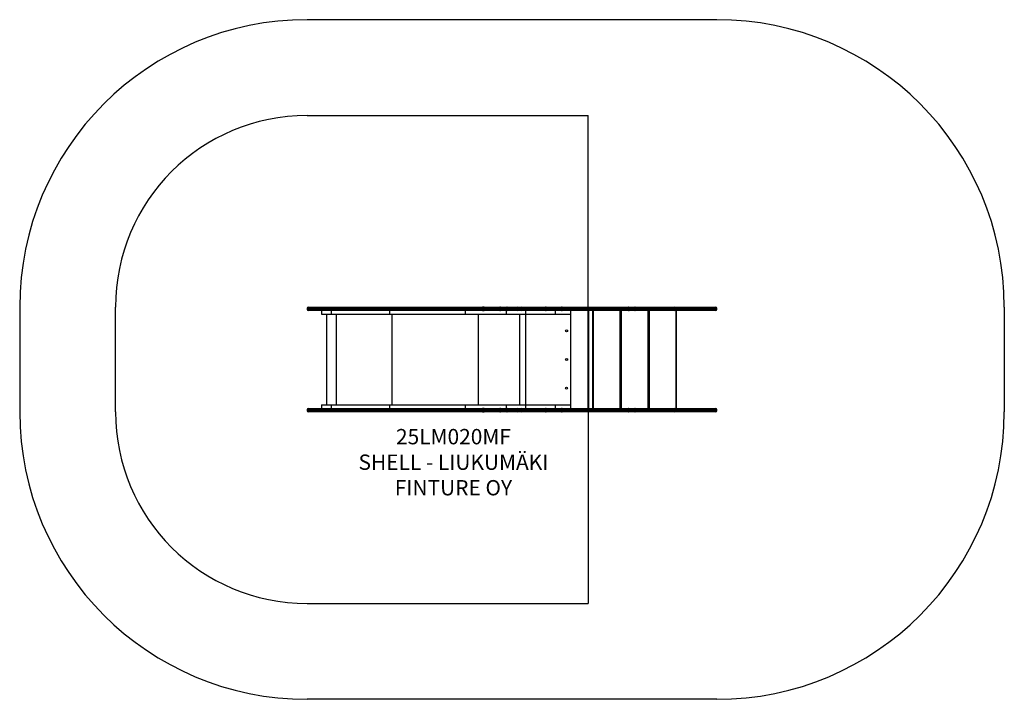
# Model space of a CAD drawing. Units: millimetres. Extents: x 4241 to 9379, y 5323 to 8871.
import ezdxf
from ezdxf.lldxf.tags import DXFTag

# ---------------------------------------------------------------- set-up
doc = ezdxf.new("R2010")
doc.units = ezdxf.units.MM
doc.layers.add('Default', color=7, linetype='Continuous')
tags = doc.linetypes.add('HIDDEN2', pattern=[4.7625, 3.175, -1.5875]).pattern_tags.tags
tags[6:7] = [DXFTag(74, 4), DXFTag(75, 0), DXFTag(340, '0'), DXFTag(46, 0.0), DXFTag(50, 0.0), DXFTag(44, 0.0), DXFTag(45, 0.0)]
tags[4:5] = [DXFTag(74, 4), DXFTag(75, 0), DXFTag(340, '0'), DXFTag(46, 0.0), DXFTag(50, 0.0), DXFTag(44, 0.0), DXFTag(45, 0.0)]

# ---------------------------------------------------------------- blocks, each defined once
blk = doc.blocks.new('SE7')
at = {"layer": 'Default', "color": 7, "linetype": 'HIDDEN2'}
for p, q in [((7879.1, 8870.8), (5740.9, 8870.8)), ((4240.9, 7370.8), (4240.9, 6822.8)), ((9379.1, 7370.8), (9379.1, 6822.8)), ((7879.1, 5322.8), (5740.9, 5322.8))]:
    blk.add_line(p, q, dxfattribs=at)
at = {"layer": 'Default', "color": 7, "linetype": 'Continuous'}
for p, q in [((5740.9, 8370.8), (7206.9, 8370.8)), ((7206.9, 7370.8), (7206.9, 8370.8)), ((4740.9, 6822.8), (4740.9, 7370.8)), ((7206.9, 6822.8), (7206.9, 5822.8)), ((5740.9, 5822.8), (7206.9, 5822.8))]:
    blk.add_line(p, q, dxfattribs=at)
for centre in [(5740.9, 8870.8), (4240.9, 7370.8), (9379.1, 7370.8), (5740.9, 5322.8)]:
    blk.add_circle(centre, 0.01, dxfattribs=at)
at = {"layer": 'Default', "color": 7, "linetype": 'HIDDEN2'}
for centre, start, end in [((5740.9, 7370.8), 90, 180), ((7879.1, 7370.8), 0, 90), ((5740.9, 6822.8), 180, 270), ((7879.1, 6822.8), 270, 360)]:
    blk.add_arc(centre, 1500, start, end, dxfattribs=at)
at = {"layer": 'Default', "color": 7, "linetype": 'Continuous'}
for centre, start, end in [((5740.9, 7370.8), 90, 180), ((5740.9, 6822.8), 180, 270)]:
    blk.add_arc(centre, 1000, start, end, dxfattribs=at)
blk = doc.blocks.new('SE6')
at = {"layer": 'Default'}
blk.add_blockref('SE7', (0, 0), dxfattribs=at)
blk = doc.blocks.new('SE9')
at = {"layer": 'Default', "color": 7, "linetype": 'Continuous'}
for p, q in [((5740.9, 7363.8), (5740.9, 7358.8)), ((5799.7, 7363.8), (5740.9, 7363.8)), ((5740.9, 7358.8), (5799.7, 7358.8)), ((5747.9, 7370.8), (5802.8, 7370.8)), ((5802.8, 7351.8), (5747.9, 7351.8)), ((5799.9, 7366.5), (5799.7, 7365.2)), ((5799.7, 7365.2), (5799.7, 7363.8)), ((5850, 7363.8), (5799.7, 7363.8)), ((5799.7, 7358.8), (5799.7, 7363.8)), ((5799.7, 7358.8), (5850, 7358.8)), ((5799.7, 7358.8), (5799.7, 7357.4)), ((5799.7, 7357.4), (5799.9, 7356.1)), ((5800.2, 7367.7), (5799.9, 7366.5)), ((5799.9, 7356.1), (5800.2, 7354.9)), ((5800.6, 7368.7), (5800.2, 7367.7)), ((5800.2, 7354.9), (5800.6, 7353.8)), ((5801.1, 7369.6), (5800.6, 7368.7)), ((5800.6, 7353.8), (5801.1, 7353)), ((5801.6, 7370.3), (5801.1, 7369.6)), ((5801.1, 7353), (5801.6, 7352.3)), ((5802.2, 7370.7), (5801.6, 7370.3)), ((5801.6, 7352.3), (5802.2, 7351.9)), ((5802.8, 7370.8), (5802.2, 7370.7)), ((5802.2, 7351.9), (5802.8, 7351.8)), ((5802.8, 7370.8), (5850.8, 7370.8)), ((5850.8, 7351.8), (5802.8, 7351.8)), ((5816.5, 7351.8), (5816.5, 7332.8)), ((5850.1, 7367.7), (5850, 7366.5)), ((5850, 7366.5), (5850, 7365.2)), ((5850, 7365.2), (5850, 7363.8)), ((6654.1, 7363.8), (5850, 7363.8)), ((5850, 7358.8), (5850, 7363.8)), ((5850, 7358.8), (6654.1, 7358.8)), ((5850, 7358.8), (5850, 7357.4)), ((5850, 7357.4), (5850, 7356.1)), ((5850, 7356.1), (5850.1, 7354.9)), ((5850.2, 7368.7), (5850.1, 7367.7)), ((5850.1, 7354.9), (5850.2, 7353.8)), ((5850.3, 7369.6), (5850.2, 7368.7)), ((5850.2, 7353.8), (5850.3, 7353)), ((5850.5, 7370.3), (5850.3, 7369.6)), ((5850.3, 7353), (5850.5, 7352.3)), ((5850.6, 7370.7), (5850.5, 7370.3)), ((5850.5, 7352.3), (5850.6, 7351.9)), ((5850.8, 7370.8), (5850.6, 7370.7)), ((5850.6, 7351.9), (5850.8, 7351.8)), ((5850.8, 7370.8), (6656.7, 7370.8)), ((6656.7, 7351.8), (5850.8, 7351.8)), ((5865.8, 7351.8), (5865.8, 7332.8)), ((6170.3, 7351.8), (6170.3, 7332.8)), ((6565, 7351.8), (6565, 7332.8)), ((6654.2, 7365.2), (6654.1, 7363.8)), ((6654.1, 7358.8), (6654.1, 7363.8)), ((6658, 7363.8), (6654.1, 7363.8)), ((6654.1, 7358.8), (6654.2, 7357.4)), ((6658, 7358.8), (6654.1, 7358.8)), ((6654.3, 7366.5), (6654.2, 7365.2)), ((6654.2, 7357.4), (6654.3, 7356.1)), ((6654.6, 7367.7), (6654.3, 7366.5)), ((6654.3, 7356.1), (6654.6, 7354.9)), ((6654.9, 7368.7), (6654.6, 7367.7)), ((6654.6, 7354.9), (6654.9, 7353.8)), ((6655.3, 7369.6), (6654.9, 7368.7)), ((6654.9, 7353.8), (6655.3, 7353)), ((6655.7, 7370.3), (6655.3, 7369.6)), ((6655.3, 7353), (6655.7, 7352.3)), ((6656.2, 7370.7), (6655.7, 7370.3)), ((6655.7, 7352.3), (6656.2, 7351.9)), ((6656.7, 7370.8), (6656.2, 7370.7)), ((6656.2, 7351.9), (6656.7, 7351.8)), ((6664.5, 7370.8), (6656.7, 7370.8)), ((6656.7, 7351.8), (6664.5, 7351.8)), ((6751.2, 7363.8), (6658, 7363.8)), ((6658, 7363.8), (6658, 7358.8)), ((6658, 7358.8), (6751.2, 7358.8)), ((6664.5, 7370.8), (6746.8, 7370.8)), ((6746.8, 7351.8), (6664.5, 7351.8)), ((6747.7, 7370.7), (6746.8, 7370.8)), ((6746.8, 7370.8), (6783.1, 7370.8)), ((6746.8, 7351.8), (6747.7, 7351.9)), ((6783.1, 7351.8), (6746.8, 7351.8)), ((6748.5, 7370.3), (6747.7, 7370.7)), ((6747.7, 7351.9), (6748.5, 7352.3)), ((6749.3, 7369.6), (6748.5, 7370.3)), ((6748.5, 7352.3), (6749.3, 7353)), ((6749.9, 7368.7), (6749.3, 7369.6)), ((6749.3, 7353), (6749.9, 7353.8)), ((6750.5, 7367.7), (6749.9, 7368.7)), ((6749.9, 7353.8), (6750.5, 7354.9)), ((6750.9, 7366.5), (6750.5, 7367.7)), ((6750.5, 7354.9), (6750.9, 7356.1)), ((6751.1, 7365.2), (6750.9, 7366.5)), ((6750.9, 7356.1), (6751.1, 7357.4)), ((6751.2, 7363.8), (6751.1, 7365.2)), ((6751.1, 7357.4), (6751.2, 7358.8)), ((6751.2, 7358.8), (6751.2, 7363.8)), ((6787.5, 7363.8), (6751.2, 7363.8)), ((6751.2, 7358.8), (6787.5, 7358.8)), ((6779, 7351.8), (6779, 7332.8)), ((6784, 7370.7), (6783.1, 7370.8)), ((6783.1, 7370.8), (6838.8, 7370.8)), ((6783.1, 7351.8), (6784, 7351.9)), ((6838.8, 7351.8), (6783.1, 7351.8)), ((6784.8, 7370.3), (6784, 7370.7)), ((6784, 7351.9), (6784.8, 7352.3)), ((6785.6, 7369.6), (6784.8, 7370.3)), ((6784.8, 7352.3), (6785.6, 7353)), ((6786.2, 7368.7), (6785.6, 7369.6)), ((6785.6, 7353), (6786.2, 7353.8)), ((6786.8, 7367.7), (6786.2, 7368.7)), ((6786.2, 7353.8), (6786.8, 7354.9)), ((6787.2, 7366.5), (6786.8, 7367.7)), ((6786.8, 7354.9), (6787.2, 7356.1)), ((6787.4, 7365.2), (6787.2, 7366.5)), ((6787.2, 7356.1), (6787.4, 7357.4)), ((6787.5, 7363.8), (6787.4, 7365.2)), ((6787.4, 7357.4), (6787.5, 7358.8)), ((6787.5, 7358.8), (6787.5, 7363.8)), ((6832.6, 7363.8), (6787.5, 7363.8)), ((6787.5, 7358.8), (6832.6, 7358.8)), ((6855.2, 7363.8), (6832.6, 7363.8)), ((6832.6, 7358.8), (6832.6, 7363.8)), ((6832.6, 7358.8), (6855.2, 7358.8)), ((6838.8, 7370.8), (6861.4, 7370.8)), ((6861.4, 7351.8), (6838.8, 7351.8)), ((6991.3, 7363.8), (6855.2, 7363.8)), ((6855.2, 7358.8), (6855.2, 7363.8)), ((6855.2, 7358.8), (6991.3, 7358.8)), ((6861.4, 7370.8), (6985.5, 7370.8)), ((6985.5, 7351.8), (6861.4, 7351.8)), ((6879.9, 7351.8), (6879.9, 7332.8)), ((6986.6, 7370.7), (6985.5, 7370.8)), ((6985.5, 7370.8), (7068.4, 7370.8)), ((6985.5, 7351.8), (6986.6, 7351.9)), ((7068.4, 7351.8), (6985.5, 7351.8)), ((6987.7, 7370.3), (6986.6, 7370.7)), ((6986.6, 7351.9), (6987.7, 7352.3)), ((6988.7, 7369.6), (6987.7, 7370.3)), ((6987.7, 7352.3), (6988.7, 7353)), ((6989.6, 7368.7), (6988.7, 7369.6)), ((6988.7, 7353), (6989.6, 7353.8)), ((6990.3, 7367.7), (6989.6, 7368.7)), ((6989.6, 7353.8), (6990.3, 7354.9)), ((6990.8, 7366.5), (6990.3, 7367.7)), ((6990.3, 7354.9), (6990.8, 7356.1)), ((6991.2, 7365.2), (6990.8, 7366.5)), ((6990.8, 7356.1), (6991.2, 7357.4)), ((6991.3, 7363.8), (6991.2, 7365.2)), ((6991.2, 7357.4), (6991.3, 7358.8)), ((6991.3, 7358.8), (6991.3, 7363.8)), ((7074.1, 7363.8), (6991.3, 7363.8)), ((6991.3, 7358.8), (7074.1, 7358.8)), ((7034.9, 7351.8), (7034.9, 7332.8)), ((7069.5, 7370.7), (7068.4, 7370.8)), ((7068.4, 7370.8), (7119.8, 7370.8)), ((7068.4, 7351.8), (7069.5, 7351.9)), ((7119.8, 7351.8), (7068.4, 7351.8)), ((7070.6, 7370.3), (7069.5, 7370.7)), ((7069.5, 7351.9), (7070.6, 7352.3)), ((7071.6, 7369.6), (7070.6, 7370.3)), ((7070.6, 7352.3), (7071.6, 7353)), ((7072.5, 7368.7), (7071.6, 7369.6)), ((7071.6, 7353), (7072.5, 7353.8)), ((7073.2, 7367.7), (7072.5, 7368.7)), ((7072.5, 7353.8), (7073.2, 7354.9)), ((7073.7, 7366.5), (7073.2, 7367.7)), ((7073.2, 7354.9), (7073.7, 7356.1)), ((7074, 7365.2), (7073.7, 7366.5)), ((7073.7, 7356.1), (7074, 7357.4)), ((7074.1, 7363.8), (7074, 7365.2)), ((7074, 7357.4), (7074.1, 7358.8)), ((7074.1, 7358.8), (7074.1, 7363.8)), ((7115.8, 7363.8), (7074.1, 7363.8)), ((7074.1, 7358.8), (7115.8, 7358.8)), ((7114.9, 7351.8), (7114.9, 7332.8)), ((7115.8, 7363.8), (7115.9, 7365.2)), ((7237.1, 7363.8), (7115.8, 7363.8)), ((7115.8, 7358.8), (7115.8, 7363.8)), ((7115.9, 7357.4), (7115.8, 7358.8)), ((7115.8, 7358.8), (7237.1, 7358.8)), ((7115.9, 7365.2), (7116.1, 7366.5)), ((7116.1, 7356.1), (7115.9, 7357.4)), ((7116.1, 7366.5), (7116.5, 7367.7)), ((7116.5, 7354.9), (7116.1, 7356.1)), ((7116.5, 7367.7), (7117, 7368.7)), ((7117, 7353.8), (7116.5, 7354.9)), ((7117, 7368.7), (7117.6, 7369.6)), ((7117.6, 7353), (7117, 7353.8)), ((7117.6, 7369.6), (7118.3, 7370.3)), ((7118.3, 7352.3), (7117.6, 7353)), ((7118.3, 7370.3), (7119, 7370.7)), ((7119, 7351.9), (7118.3, 7352.3)), ((7119, 7370.7), (7119.8, 7370.8)), ((7119.8, 7351.8), (7119, 7351.9)), ((7119.8, 7370.8), (7241.1, 7370.8)), ((7241.1, 7351.8), (7119.8, 7351.8)), ((7206.9, 6841.8), (7206.9, 7351.8)), ((7209.9, 6841.8), (7209.9, 7351.8)), ((7210.5, 6841.8), (7210.5, 7351.8)), ((7230.4, 7351.8), (7230.4, 6841.8)), ((7233.4, 7351.8), (7233.4, 6841.8)), ((7237.1, 7363.8), (7237.2, 7365.2)), ((7424.7, 7363.8), (7237.1, 7363.8)), ((7237.1, 7358.8), (7237.1, 7363.8)), ((7237.1, 7358.8), (7424.7, 7358.8)), ((7237.2, 7357.4), (7237.1, 7358.8)), ((7237.2, 7365.2), (7237.4, 7366.5)), ((7237.4, 7356.1), (7237.2, 7357.4)), ((7237.4, 7366.5), (7237.8, 7367.7)), ((7237.8, 7354.9), (7237.4, 7356.1)), ((7237.8, 7367.7), (7238.3, 7368.7)), ((7238.3, 7353.8), (7237.8, 7354.9)), ((7238.3, 7368.7), (7238.9, 7369.6)), ((7238.9, 7353), (7238.3, 7353.8)), ((7238.9, 7369.6), (7239.5, 7370.3)), ((7239.5, 7352.3), (7238.9, 7353)), ((7239.5, 7370.3), (7240.3, 7370.7)), ((7240.3, 7351.9), (7239.5, 7352.3)), ((7240.3, 7370.7), (7241.1, 7370.8)), ((7241.1, 7351.8), (7240.3, 7351.9)), ((7241.1, 7370.8), (7417.7, 7370.8)), ((7417.7, 7351.8), (7241.1, 7351.8)), ((7372.4, 7351.8), (7372.4, 6841.8)), ((7375.4, 7351.8), (7375.4, 6841.8)), ((7376.4, 7351.8), (7376.4, 6841.8)), ((7379.4, 7351.8), (7379.4, 6841.8)), ((7417.7, 7370.8), (7419.6, 7370.8)), ((7419.6, 7351.8), (7417.7, 7351.8)), ((7419.6, 7370.8), (7451.8, 7370.8)), ((7451.8, 7351.8), (7419.6, 7351.8)), ((7424.7, 7358.8), (7424.7, 7363.8)), ((7426.6, 7363.8), (7424.7, 7363.8)), ((7424.7, 7358.8), (7426.6, 7358.8)), ((7426.6, 7358.8), (7426.6, 7363.8)), ((7452.7, 7363.8), (7426.6, 7363.8)), ((7426.6, 7358.8), (7452.7, 7358.8)), ((7452, 7370.7), (7451.8, 7370.8)), ((7451.8, 7370.8), (7527.2, 7370.8)), ((7451.8, 7351.8), (7452, 7351.9)), ((7527.2, 7351.8), (7451.8, 7351.8)), ((7452.1, 7370.3), (7452, 7370.7)), ((7452, 7351.9), (7452.1, 7352.3)), ((7452.3, 7369.6), (7452.1, 7370.3)), ((7452.1, 7352.3), (7452.3, 7353)), ((7452.4, 7368.7), (7452.3, 7369.6)), ((7452.3, 7353), (7452.4, 7353.8)), ((7452.5, 7367.7), (7452.4, 7368.7)), ((7452.4, 7353.8), (7452.5, 7354.9)), ((7452.6, 7366.5), (7452.5, 7367.7)), ((7452.5, 7354.9), (7452.6, 7356.1)), ((7452.7, 7365.2), (7452.6, 7366.5)), ((7452.6, 7356.1), (7452.7, 7357.4)), ((7452.7, 7363.8), (7452.7, 7365.2)), ((7452.7, 7358.8), (7452.7, 7363.8)), ((7528.1, 7363.8), (7452.7, 7363.8)), ((7452.7, 7357.4), (7452.7, 7358.8)), ((7452.7, 7358.8), (7528.1, 7358.8)), ((7518.4, 7351.8), (7518.4, 6841.8)), ((7521.4, 7351.8), (7521.4, 6841.8)), ((7522.4, 7351.8), (7522.4, 6841.8)), ((7525.4, 7351.8), (7525.4, 6841.8)), ((7527.4, 7370.7), (7527.2, 7370.8)), ((7527.2, 7370.8), (7660.3, 7370.8)), ((7527.2, 7351.8), (7527.4, 7351.9)), ((7660.3, 7351.8), (7527.2, 7351.8)), ((7527.6, 7370.3), (7527.4, 7370.7)), ((7527.4, 7351.9), (7527.6, 7352.3)), ((7527.7, 7369.6), (7527.6, 7370.3)), ((7527.6, 7352.3), (7527.7, 7353)), ((7527.9, 7368.7), (7527.7, 7369.6)), ((7527.7, 7353), (7527.9, 7353.8)), ((7528, 7367.7), (7527.9, 7368.7)), ((7527.9, 7353.8), (7528, 7354.9)), ((7528, 7366.5), (7528, 7367.7)), ((7528.1, 7365.2), (7528, 7366.5)), ((7528, 7356.1), (7528.1, 7357.4)), ((7528, 7354.9), (7528, 7356.1)), ((7528.1, 7363.8), (7528.1, 7365.2)), ((7528.1, 7358.8), (7528.1, 7363.8)), ((7667.3, 7363.8), (7528.1, 7363.8)), ((7528.1, 7357.4), (7528.1, 7358.8)), ((7528.1, 7358.8), (7667.3, 7358.8)), ((7660.3, 7370.8), (7673.9, 7370.8)), ((7673.9, 7351.8), (7660.3, 7351.8)), ((7664.4, 7351.8), (7664.4, 6841.8)), ((7667.3, 7358.8), (7667.3, 7363.8)), ((7676.7, 7363.8), (7667.3, 7363.8)), ((7667.3, 7358.8), (7676.7, 7358.8)), ((7667.4, 7351.8), (7667.4, 6841.8)), ((7673.9, 7370.8), (7674.5, 7370.7)), ((7673.9, 7370.8), (7755.9, 7370.8)), ((7674.5, 7351.9), (7673.9, 7351.8)), ((7755.9, 7351.8), (7673.9, 7351.8)), ((7674.5, 7370.7), (7675, 7370.3)), ((7675, 7352.3), (7674.5, 7351.9)), ((7675, 7370.3), (7675.5, 7369.6)), ((7675.5, 7353), (7675, 7352.3)), ((7675.5, 7369.6), (7675.9, 7368.7)), ((7675.9, 7353.8), (7675.5, 7353)), ((7675.9, 7368.7), (7676.3, 7367.7)), ((7676.3, 7354.9), (7675.9, 7353.8)), ((7676.3, 7367.7), (7676.5, 7366.5)), ((7676.5, 7356.1), (7676.3, 7354.9)), ((7676.5, 7366.5), (7676.7, 7365.2)), ((7676.7, 7357.4), (7676.5, 7356.1)), ((7676.7, 7365.2), (7676.7, 7363.8)), ((7676.7, 7358.8), (7676.7, 7363.8)), ((7758.7, 7363.8), (7676.7, 7363.8)), ((7676.7, 7358.8), (7676.7, 7357.4)), ((7676.7, 7358.8), (7758.7, 7358.8)), ((7755.9, 7370.8), (7756.4, 7370.7)), ((7755.9, 7370.8), (7872.1, 7370.8)), ((7756.4, 7351.9), (7755.9, 7351.8)), ((7872.1, 7351.8), (7755.9, 7351.8)), ((7756.4, 7370.7), (7757, 7370.3)), ((7757, 7352.3), (7756.4, 7351.9)), ((7757, 7370.3), (7757.4, 7369.6)), ((7757.4, 7353), (7757, 7352.3)), ((7757.4, 7369.6), (7757.9, 7368.7)), ((7757.9, 7353.8), (7757.4, 7353)), ((7757.9, 7368.7), (7758.2, 7367.7)), ((7758.2, 7354.9), (7757.9, 7353.8)), ((7758.2, 7367.7), (7758.5, 7366.5)), ((7758.5, 7356.1), (7758.2, 7354.9)), ((7758.5, 7366.5), (7758.6, 7365.2)), ((7758.6, 7357.4), (7758.5, 7356.1)), ((7758.6, 7365.2), (7758.7, 7363.8)), ((7758.7, 7358.8), (7758.6, 7357.4)), ((7758.7, 7358.8), (7758.7, 7363.8)), ((7879.1, 7363.8), (7758.7, 7363.8)), ((7758.7, 7358.8), (7879.1, 7358.8)), ((7879.1, 7358.8), (7879.1, 7363.8)), ((5816.5, 7332.8), (5865.8, 7332.8)), ((5841.5, 7332.8), (5841.5, 6860.8)), ((5865.8, 7332.8), (6170.3, 7332.8)), ((5892.6, 7332.8), (5892.6, 6860.8)), ((6170.3, 7332.8), (6565, 7332.8)), ((6182.2, 7332.8), (6182.2, 6860.8)), ((6565, 7332.8), (6779, 7332.8)), ((6632.7, 7332.8), (6632.7, 6860.8)), ((6779, 7332.8), (6879.9, 7332.8)), ((6848.4, 7332.8), (6848.4, 6860.8)), ((6879.9, 7332.8), (7034.9, 7332.8)), ((6879.9, 7332.8), (6879.9, 6860.8)), ((7034.9, 7332.8), (7114.9, 7332.8)), ((7114.9, 7346.8), (7116.9, 7346.8)), ((7114.9, 7332.8), (7114.9, 6860.8)), ((5740.9, 6834.8), (5740.9, 6829.8)), ((5799.7, 6834.8), (5740.9, 6834.8)), ((5747.9, 6841.8), (5802.8, 6841.8)), ((5799.9, 6837.5), (5799.7, 6836.2)), ((5799.7, 6836.2), (5799.7, 6834.8)), ((5850, 6834.8), (5799.7, 6834.8)), ((5799.7, 6829.8), (5799.7, 6834.8)), ((5800.2, 6838.7), (5799.9, 6837.5)), ((5800.6, 6839.7), (5800.2, 6838.7)), ((5801.1, 6840.6), (5800.6, 6839.7)), ((5801.6, 6841.3), (5801.1, 6840.6)), ((5802.2, 6841.7), (5801.6, 6841.3)), ((5802.8, 6841.8), (5802.2, 6841.7)), ((5802.8, 6841.8), (5850.8, 6841.8)), ((5816.5, 6860.8), (5816.5, 6841.8)), ((5816.5, 6860.8), (5865.8, 6860.8)), ((5850.1, 6838.7), (5850, 6837.5)), ((5850, 6837.5), (5850, 6836.2)), ((5850, 6836.2), (5850, 6834.8)), ((6654.1, 6834.8), (5850, 6834.8)), ((5850, 6829.8), (5850, 6834.8)), ((5850.2, 6839.7), (5850.1, 6838.7)), ((5850.3, 6840.6), (5850.2, 6839.7)), ((5850.5, 6841.3), (5850.3, 6840.6)), ((5850.6, 6841.7), (5850.5, 6841.3)), ((5850.8, 6841.8), (5850.6, 6841.7)), ((5850.8, 6841.8), (6656.7, 6841.8)), ((5865.8, 6860.8), (5865.8, 6841.8)), ((5865.8, 6860.8), (6170.3, 6860.8)), ((6170.3, 6860.8), (6170.3, 6841.8)), ((6170.3, 6860.8), (6565, 6860.8)), ((6565, 6860.8), (6565, 6841.8)), ((6565, 6860.8), (6779, 6860.8)), ((6654.2, 6836.2), (6654.1, 6834.8)), ((6654.1, 6829.8), (6654.1, 6834.8)), ((6658, 6834.8), (6654.1, 6834.8)), ((6654.3, 6837.5), (6654.2, 6836.2)), ((6654.6, 6838.7), (6654.3, 6837.5)), ((6654.9, 6839.7), (6654.6, 6838.7)), ((6655.3, 6840.6), (6654.9, 6839.7)), ((6655.7, 6841.3), (6655.3, 6840.6)), ((6656.2, 6841.7), (6655.7, 6841.3)), ((6656.7, 6841.8), (6656.2, 6841.7)), ((6664.5, 6841.8), (6656.7, 6841.8)), ((6751.2, 6834.8), (6658, 6834.8)), ((6658, 6834.8), (6658, 6829.8)), ((6664.5, 6841.8), (6746.8, 6841.8)), ((6747.7, 6841.7), (6746.8, 6841.8)), ((6746.8, 6841.8), (6783.1, 6841.8)), ((6748.5, 6841.3), (6747.7, 6841.7)), ((6749.3, 6840.6), (6748.5, 6841.3)), ((6749.9, 6839.7), (6749.3, 6840.6)), ((6750.5, 6838.7), (6749.9, 6839.7)), ((6750.9, 6837.5), (6750.5, 6838.7)), ((6751.1, 6836.2), (6750.9, 6837.5)), ((6751.2, 6834.8), (6751.1, 6836.2)), ((6751.2, 6829.8), (6751.2, 6834.8)), ((6787.5, 6834.8), (6751.2, 6834.8)), ((6779, 6860.8), (6779, 6841.8)), ((6779, 6860.8), (6879.9, 6860.8)), ((6784, 6841.7), (6783.1, 6841.8)), ((6783.1, 6841.8), (6838.8, 6841.8)), ((6784.8, 6841.3), (6784, 6841.7)), ((6785.6, 6840.6), (6784.8, 6841.3)), ((6786.2, 6839.7), (6785.6, 6840.6)), ((6786.8, 6838.7), (6786.2, 6839.7)), ((6787.2, 6837.5), (6786.8, 6838.7)), ((6787.4, 6836.2), (6787.2, 6837.5)), ((6787.5, 6834.8), (6787.4, 6836.2)), ((6787.5, 6829.8), (6787.5, 6834.8)), ((6832.6, 6834.8), (6787.5, 6834.8)), ((6855.2, 6834.8), (6832.6, 6834.8)), ((6832.6, 6829.8), (6832.6, 6834.8)), ((6838.8, 6841.8), (6861.4, 6841.8)), ((6991.3, 6834.8), (6855.2, 6834.8)), ((6855.2, 6829.8), (6855.2, 6834.8)), ((6861.4, 6841.8), (6985.5, 6841.8)), ((6879.9, 6860.8), (6879.9, 6841.8)), ((6879.9, 6860.8), (7034.9, 6860.8)), ((6986.6, 6841.7), (6985.5, 6841.8)), ((6985.5, 6841.8), (7068.4, 6841.8)), ((6987.7, 6841.3), (6986.6, 6841.7)), ((6988.7, 6840.6), (6987.7, 6841.3)), ((6989.6, 6839.7), (6988.7, 6840.6)), ((6990.3, 6838.7), (6989.6, 6839.7)), ((6990.8, 6837.5), (6990.3, 6838.7)), ((6991.2, 6836.2), (6990.8, 6837.5)), ((6991.3, 6834.8), (6991.2, 6836.2)), ((6991.3, 6829.8), (6991.3, 6834.8)), ((7074.1, 6834.8), (6991.3, 6834.8)), ((7034.9, 6860.8), (7034.9, 6841.8)), ((7034.9, 6860.8), (7114.9, 6860.8)), ((7069.5, 6841.7), (7068.4, 6841.8)), ((7068.4, 6841.8), (7119.8, 6841.8)), ((7070.6, 6841.3), (7069.5, 6841.7)), ((7071.6, 6840.6), (7070.6, 6841.3)), ((7072.5, 6839.7), (7071.6, 6840.6)), ((7073.2, 6838.7), (7072.5, 6839.7)), ((7073.7, 6837.5), (7073.2, 6838.7)), ((7074, 6836.2), (7073.7, 6837.5)), ((7074.1, 6834.8), (7074, 6836.2)), ((7074.1, 6829.8), (7074.1, 6834.8)), ((7115.8, 6834.8), (7074.1, 6834.8)), ((7114.9, 6860.8), (7114.9, 6841.8)), ((7116.9, 6846.8), (7114.9, 6846.8)), ((7115.8, 6834.8), (7115.9, 6836.2)), ((7237.1, 6834.8), (7115.8, 6834.8)), ((7115.8, 6829.8), (7115.8, 6834.8)), ((7115.9, 6836.2), (7116.1, 6837.5)), ((7116.1, 6837.5), (7116.5, 6838.7)), ((7116.5, 6838.7), (7117, 6839.7)), ((7117, 6839.7), (7117.6, 6840.6)), ((7117.6, 6840.6), (7118.3, 6841.3)), ((7118.3, 6841.3), (7119, 6841.7)), ((7119, 6841.7), (7119.8, 6841.8)), ((7119.8, 6841.8), (7241.1, 6841.8)), ((7237.1, 6834.8), (7237.2, 6836.2)), ((7424.7, 6834.8), (7237.1, 6834.8)), ((7237.1, 6829.8), (7237.1, 6834.8)), ((7237.2, 6836.2), (7237.4, 6837.5)), ((7237.4, 6837.5), (7237.8, 6838.7)), ((7237.8, 6838.7), (7238.3, 6839.7)), ((7238.3, 6839.7), (7238.9, 6840.6)), ((7238.9, 6840.6), (7239.5, 6841.3)), ((7239.5, 6841.3), (7240.3, 6841.7)), ((7240.3, 6841.7), (7241.1, 6841.8)), ((7241.1, 6841.8), (7417.7, 6841.8)), ((7417.7, 6841.8), (7419.6, 6841.8)), ((7419.6, 6841.8), (7451.8, 6841.8)), ((7424.7, 6829.8), (7424.7, 6834.8)), ((7426.6, 6834.8), (7424.7, 6834.8)), ((7426.6, 6829.8), (7426.6, 6834.8)), ((7452.7, 6834.8), (7426.6, 6834.8)), ((7452, 6841.7), (7451.8, 6841.8)), ((7451.8, 6841.8), (7527.2, 6841.8)), ((7452.1, 6841.3), (7452, 6841.7)), ((7452.3, 6840.6), (7452.1, 6841.3)), ((7452.4, 6839.7), (7452.3, 6840.6)), ((7452.5, 6838.7), (7452.4, 6839.7)), ((7452.6, 6837.5), (7452.5, 6838.7)), ((7452.7, 6836.2), (7452.6, 6837.5)), ((7452.7, 6834.8), (7452.7, 6836.2)), ((7452.7, 6829.8), (7452.7, 6834.8)), ((7528.1, 6834.8), (7452.7, 6834.8)), ((7527.4, 6841.7), (7527.2, 6841.8)), ((7527.2, 6841.8), (7660.3, 6841.8)), ((7527.6, 6841.3), (7527.4, 6841.7)), ((7527.7, 6840.6), (7527.6, 6841.3)), ((7527.9, 6839.7), (7527.7, 6840.6)), ((7528, 6838.7), (7527.9, 6839.7)), ((7528, 6837.5), (7528, 6838.7)), ((7528.1, 6836.2), (7528, 6837.5)), ((7528.1, 6834.8), (7528.1, 6836.2)), ((7528.1, 6829.8), (7528.1, 6834.8)), ((7667.3, 6834.8), (7528.1, 6834.8)), ((7660.3, 6841.8), (7673.9, 6841.8)), ((7667.3, 6829.8), (7667.3, 6834.8)), ((7676.7, 6834.8), (7667.3, 6834.8)), ((7673.9, 6841.8), (7674.5, 6841.7)), ((7673.9, 6841.8), (7755.9, 6841.8)), ((7674.5, 6841.7), (7675, 6841.3)), ((7675, 6841.3), (7675.5, 6840.6)), ((7675.5, 6840.6), (7675.9, 6839.7)), ((7675.9, 6839.7), (7676.3, 6838.7)), ((7676.3, 6838.7), (7676.5, 6837.5)), ((7676.5, 6837.5), (7676.7, 6836.2)), ((7676.7, 6836.2), (7676.7, 6834.8)), ((7676.7, 6829.8), (7676.7, 6834.8)), ((7758.7, 6834.8), (7676.7, 6834.8)), ((7755.9, 6841.8), (7756.4, 6841.7)), ((7755.9, 6841.8), (7872.1, 6841.8)), ((7756.4, 6841.7), (7757, 6841.3)), ((7757, 6841.3), (7757.4, 6840.6)), ((7757.4, 6840.6), (7757.9, 6839.7)), ((7757.9, 6839.7), (7758.2, 6838.7)), ((7758.2, 6838.7), (7758.5, 6837.5)), ((7758.5, 6837.5), (7758.6, 6836.2)), ((7758.6, 6836.2), (7758.7, 6834.8)), ((7758.7, 6829.8), (7758.7, 6834.8)), ((7879.1, 6834.8), (7758.7, 6834.8)), ((7879.1, 6829.8), (7879.1, 6834.8)), ((5740.9, 6829.8), (5799.7, 6829.8)), ((5802.8, 6822.8), (5747.9, 6822.8)), ((5799.7, 6829.8), (5850, 6829.8)), ((5799.7, 6829.8), (5799.7, 6828.4)), ((5799.7, 6828.4), (5799.9, 6827.1)), ((5799.9, 6827.1), (5800.2, 6825.9)), ((5800.2, 6825.9), (5800.6, 6824.8)), ((5800.6, 6824.8), (5801.1, 6824)), ((5801.1, 6824), (5801.6, 6823.3)), ((5801.6, 6823.3), (5802.2, 6822.9)), ((5802.2, 6822.9), (5802.8, 6822.8)), ((5850.8, 6822.8), (5802.8, 6822.8)), ((5850, 6829.8), (6654.1, 6829.8)), ((5850, 6829.8), (5850, 6828.4)), ((5850, 6828.4), (5850, 6827.1)), ((5850, 6827.1), (5850.1, 6825.9)), ((5850.1, 6825.9), (5850.2, 6824.8)), ((5850.2, 6824.8), (5850.3, 6824)), ((5850.3, 6824), (5850.5, 6823.3)), ((5850.5, 6823.3), (5850.6, 6822.9)), ((5850.6, 6822.9), (5850.8, 6822.8)), ((6656.7, 6822.8), (5850.8, 6822.8)), ((6654.1, 6829.8), (6654.2, 6828.4)), ((6658, 6829.8), (6654.1, 6829.8)), ((6654.2, 6828.4), (6654.3, 6827.1)), ((6654.3, 6827.1), (6654.6, 6825.9)), ((6654.6, 6825.9), (6654.9, 6824.8)), ((6654.9, 6824.8), (6655.3, 6824)), ((6655.3, 6824), (6655.7, 6823.3)), ((6655.7, 6823.3), (6656.2, 6822.9)), ((6656.2, 6822.9), (6656.7, 6822.8)), ((6656.7, 6822.8), (6664.5, 6822.8)), ((6658, 6829.8), (6751.2, 6829.8)), ((6746.8, 6822.8), (6664.5, 6822.8)), ((6746.8, 6822.8), (6747.7, 6822.9)), ((6783.1, 6822.8), (6746.8, 6822.8)), ((6747.7, 6822.9), (6748.5, 6823.3)), ((6748.5, 6823.3), (6749.3, 6824)), ((6749.3, 6824), (6749.9, 6824.8)), ((6749.9, 6824.8), (6750.5, 6825.9)), ((6750.5, 6825.9), (6750.9, 6827.1)), ((6750.9, 6827.1), (6751.1, 6828.4)), ((6751.1, 6828.4), (6751.2, 6829.8)), ((6751.2, 6829.8), (6787.5, 6829.8)), ((6783.1, 6822.8), (6784, 6822.9)), ((6838.8, 6822.8), (6783.1, 6822.8)), ((6784, 6822.9), (6784.8, 6823.3)), ((6784.8, 6823.3), (6785.6, 6824)), ((6785.6, 6824), (6786.2, 6824.8)), ((6786.2, 6824.8), (6786.8, 6825.9)), ((6786.8, 6825.9), (6787.2, 6827.1)), ((6787.2, 6827.1), (6787.4, 6828.4)), ((6787.4, 6828.4), (6787.5, 6829.8)), ((6787.5, 6829.8), (6832.6, 6829.8)), ((6832.6, 6829.8), (6855.2, 6829.8)), ((6861.4, 6822.8), (6838.8, 6822.8)), ((6855.2, 6829.8), (6991.3, 6829.8)), ((6985.5, 6822.8), (6861.4, 6822.8)), ((6985.5, 6822.8), (6986.6, 6822.9)), ((7068.4, 6822.8), (6985.5, 6822.8)), ((6986.6, 6822.9), (6987.7, 6823.3)), ((6987.7, 6823.3), (6988.7, 6824)), ((6988.7, 6824), (6989.6, 6824.8)), ((6989.6, 6824.8), (6990.3, 6825.9)), ((6990.3, 6825.9), (6990.8, 6827.1)), ((6990.8, 6827.1), (6991.2, 6828.4)), ((6991.2, 6828.4), (6991.3, 6829.8)), ((6991.3, 6829.8), (7074.1, 6829.8)), ((7068.4, 6822.8), (7069.5, 6822.9)), ((7119.8, 6822.8), (7068.4, 6822.8)), ((7069.5, 6822.9), (7070.6, 6823.3)), ((7070.6, 6823.3), (7071.6, 6824)), ((7071.6, 6824), (7072.5, 6824.8)), ((7072.5, 6824.8), (7073.2, 6825.9)), ((7073.2, 6825.9), (7073.7, 6827.1)), ((7073.7, 6827.1), (7074, 6828.4)), ((7074, 6828.4), (7074.1, 6829.8)), ((7074.1, 6829.8), (7115.8, 6829.8)), ((7115.9, 6828.4), (7115.8, 6829.8)), ((7115.8, 6829.8), (7237.1, 6829.8)), ((7116.1, 6827.1), (7115.9, 6828.4)), ((7116.5, 6825.9), (7116.1, 6827.1)), ((7117, 6824.8), (7116.5, 6825.9)), ((7117.6, 6824), (7117, 6824.8)), ((7118.3, 6823.3), (7117.6, 6824)), ((7119, 6822.9), (7118.3, 6823.3)), ((7119.8, 6822.8), (7119, 6822.9)), ((7241.1, 6822.8), (7119.8, 6822.8)), ((7237.1, 6829.8), (7424.7, 6829.8)), ((7237.2, 6828.4), (7237.1, 6829.8)), ((7237.4, 6827.1), (7237.2, 6828.4)), ((7237.8, 6825.9), (7237.4, 6827.1)), ((7238.3, 6824.8), (7237.8, 6825.9)), ((7238.9, 6824), (7238.3, 6824.8)), ((7239.5, 6823.3), (7238.9, 6824)), ((7240.3, 6822.9), (7239.5, 6823.3)), ((7241.1, 6822.8), (7240.3, 6822.9)), ((7417.7, 6822.8), (7241.1, 6822.8)), ((7419.6, 6822.8), (7417.7, 6822.8)), ((7451.8, 6822.8), (7419.6, 6822.8)), ((7424.7, 6829.8), (7426.6, 6829.8)), ((7426.6, 6829.8), (7452.7, 6829.8)), ((7451.8, 6822.8), (7452, 6822.9)), ((7527.2, 6822.8), (7451.8, 6822.8)), ((7452, 6822.9), (7452.1, 6823.3)), ((7452.1, 6823.3), (7452.3, 6824)), ((7452.3, 6824), (7452.4, 6824.8)), ((7452.4, 6824.8), (7452.5, 6825.9)), ((7452.5, 6825.9), (7452.6, 6827.1)), ((7452.6, 6827.1), (7452.7, 6828.4)), ((7452.7, 6828.4), (7452.7, 6829.8)), ((7452.7, 6829.8), (7528.1, 6829.8)), ((7527.2, 6822.8), (7527.4, 6822.9)), ((7660.3, 6822.8), (7527.2, 6822.8)), ((7527.4, 6822.9), (7527.6, 6823.3)), ((7527.6, 6823.3), (7527.7, 6824)), ((7527.7, 6824), (7527.9, 6824.8)), ((7527.9, 6824.8), (7528, 6825.9)), ((7528, 6827.1), (7528.1, 6828.4)), ((7528, 6825.9), (7528, 6827.1)), ((7528.1, 6828.4), (7528.1, 6829.8)), ((7528.1, 6829.8), (7667.3, 6829.8)), ((7673.9, 6822.8), (7660.3, 6822.8)), ((7667.3, 6829.8), (7676.7, 6829.8)), ((7674.5, 6822.9), (7673.9, 6822.8)), ((7755.9, 6822.8), (7673.9, 6822.8)), ((7675, 6823.3), (7674.5, 6822.9)), ((7675.5, 6824), (7675, 6823.3)), ((7675.9, 6824.8), (7675.5, 6824)), ((7676.3, 6825.9), (7675.9, 6824.8)), ((7676.5, 6827.1), (7676.3, 6825.9)), ((7676.7, 6828.4), (7676.5, 6827.1)), ((7676.7, 6829.8), (7676.7, 6828.4)), ((7676.7, 6829.8), (7758.7, 6829.8)), ((7756.4, 6822.9), (7755.9, 6822.8)), ((7872.1, 6822.8), (7755.9, 6822.8)), ((7757, 6823.3), (7756.4, 6822.9)), ((7757.4, 6824), (7757, 6823.3)), ((7757.9, 6824.8), (7757.4, 6824)), ((7758.2, 6825.9), (7757.9, 6824.8)), ((7758.5, 6827.1), (7758.2, 6825.9)), ((7758.6, 6828.4), (7758.5, 6827.1)), ((7758.7, 6829.8), (7758.6, 6828.4)), ((7758.7, 6829.8), (7879.1, 6829.8))]:
    blk.add_line(p, q, dxfattribs=at)
for centre, radius in [((7094.9, 7246.8), 5.5), ((7094.9, 7096.8), 5.5), ((7094.9, 6946.8), 5.25)]:
    blk.add_circle(centre, radius, dxfattribs=at)
for centre, radius, start, end in [((5747.9, 7363.8), 7, 90, 180), ((5747.9, 7358.8), 7, 180, 270), ((6664.8, 7364), 6.75, 92.33, 182.1538), ((6664.8, 7358.5), 6.75, 177.8459, 267.6708), ((6839.2, 7364.2), 6.61, 94.0655, 183.5566), ((6839.2, 7358.4), 6.61, 176.443, 265.9353), ((6861.8, 7364.2), 6.61, 94.0655, 183.5567), ((6861.8, 7358.4), 6.61, 176.443, 265.9353), ((7417.7, 7363.8), 7, 359.9721, 89.9712), ((7417.7, 7358.8), 7, 270.028, 0.0281), ((7419.6, 7363.8), 7, 359.9721, 89.9712), ((7419.6, 7358.8), 7, 270.028, 0.0281), ((7660.3, 7363.8), 7, 0, 90), ((7660.3, 7358.8), 7, 270, 0), ((7872.1, 7363.8), 7, 0, 90), ((7872.1, 7358.8), 7, 270, 0), ((5747.9, 6834.8), 7, 90, 180), ((6664.8, 6835), 6.75, 92.3297, 182.1538), ((6839.2, 6835.2), 6.61, 94.0652, 183.5567), ((6861.8, 6835.2), 6.61, 94.0652, 183.5567), ((7417.7, 6834.8), 7, 359.9721, 89.9715), ((7419.6, 6834.8), 7, 359.9721, 89.9715), ((7660.3, 6834.8), 7, 0, 90), ((7872.1, 6834.8), 7, 0, 90), ((5747.9, 6829.8), 7, 180, 270), ((6664.8, 6829.5), 6.75, 177.8462, 267.6703), ((6839.2, 6829.4), 6.61, 176.4433, 265.9348), ((6861.8, 6829.4), 6.61, 176.4433, 265.9348), ((7417.7, 6829.8), 7, 270.0285, 0.0279), ((7419.6, 6829.8), 7, 270.0285, 0.0279), ((7660.3, 6829.8), 7, 270, 0), ((7872.1, 6829.8), 7, 270, 0)]:
    blk.add_arc(centre, radius, start, end, dxfattribs=at)
blk = doc.blocks.new('SE8')
at = {"layer": 'Default'}
blk.add_blockref('SE9', (0, 0), dxfattribs=at)
blk = doc.blocks.new('SE5')
for name in ['SE6', 'SE8']:
    blk.add_blockref(name, (0, 0))
blk = doc.blocks.new('SE4')
at = {"layer": 'Default'}
blk.add_blockref('SE5', (0, 0), dxfattribs=at)
blk = doc.blocks.new('SE3')
blk.add_blockref('SE4', (0, 0))
at = {"layer": 'Default', "insert": (6504.4, 6734.1), "char_height": 80, "width": 1266.375, "attachment_point": 2}
blk.add_mtext('{\\fTahoma|b0||i0||c0|p34;\\C7;\\H80.;\\W1.;25LM020MF\\P}{\\fTahoma|b0||i0||c0|p34;\\C7;\\H80.;\\W1.;SHELL - LIUKUMÄKI\\P}{\\fTahoma|b0||i0||c0|p34;\\C7;\\H80.;\\W1.;FINTURE OY}', dxfattribs=at)
blk = doc.blocks.new('SE2')
at = {"layer": 'Default'}
blk.add_blockref('SE3', (0, 0), dxfattribs=at)

msp = doc.modelspace()

# ---------------------------------------------------------------- block references
msp.add_blockref('SE2', (0, 0))

doc.saveas('drawing.dxf')
